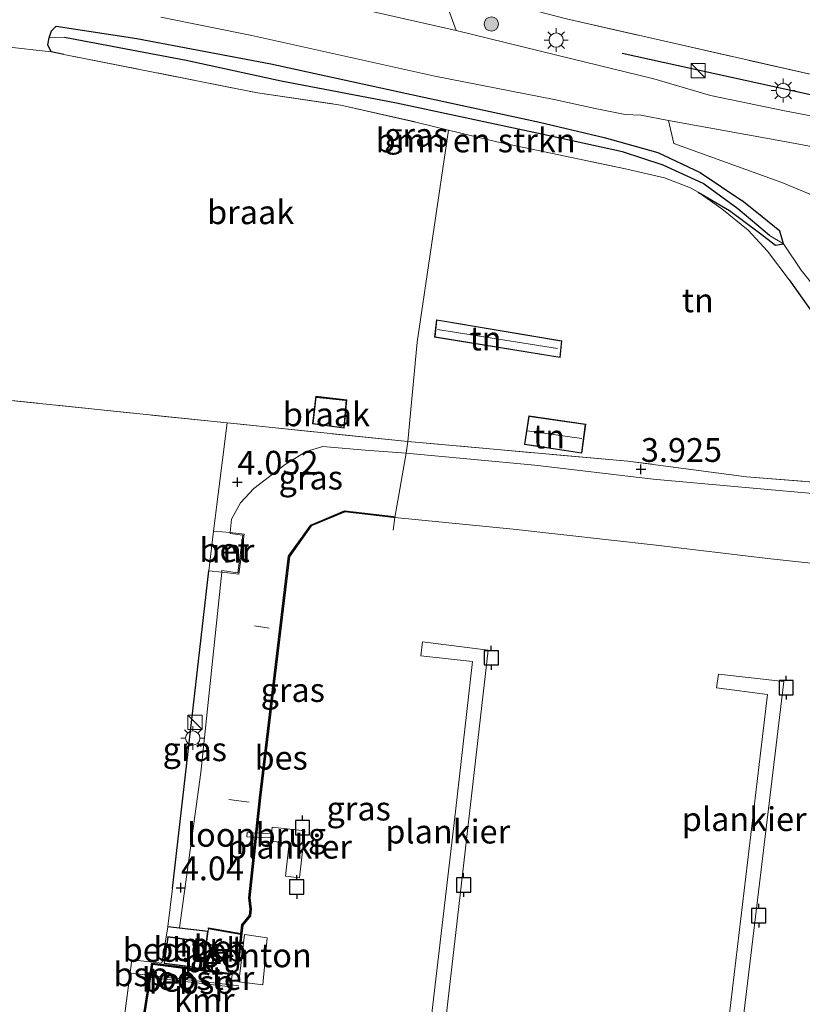
# Model space of a CAD drawing. Units: metres. Extents: x 110000 to 120008, y 406248 to 412503.
# Drawn here: x 117197 to 117279, y 406420 to 406523 of the extents above; entities that cross this region are included whole.
import ezdxf
from ezdxf.enums import TextEntityAlignment as Align

# ---------------------------------------------------------------- set-up
doc = ezdxf.new("R2010")
doc.units = ezdxf.units.M
doc.linetypes.add('IE-TERREINAFSCHEIDING', pattern=[10, 8, -2])
doc.layers.get('0').update_dxf_attribs({"lineweight": 25})
for name, color, linetype, lineweight in [('B-ME-AL-OVERIG-GV-B6', 7, 'BV-GELEIDERAIL', 18), ('B-ME-AL-OVERIG-GV-B7', 7, 'BV-GELEIDERAIL', 18), ('B-ME-AL-OVERIG-L-B1', 7, 'Continuous', 18), ('B-ME-GR-BOMENSTRUIKEN-GV-B6', 93, 'Continuous', 18), ('B-ME-GR-BOOM-GV-B6', 93, 'Continuous', 18), ('B-ME-GR-BOOM-S-B1', 93, 'Continuous', 18), ('B-ME-GW-KRUINLIJN-L-B1', 93, 'Continuous', 18), ('B-ME-GW-TEENLIJN-L-B1', 93, 'Continuous', 18), ('B-ME-IE-GRASLAND-GV-B6', 93, 'Continuous', 18), ('B-ME-IE-GRONDWERKLIJN-GROND_INGERICHT-GV-B6', 253, 'Continuous', 18), ('B-ME-IE-GRONDWERKLIJN-GROND_NIETINGERICHT-GV-B6', 253, 'Continuous', 18), ('B-ME-IE-INRICHTINGSELEMENT-GV-B7', 253, 'Continuous', 18), ('B-ME-IE-INRICHTINGSELEMENT-S-B1', 253, 'Continuous', 18), ('B-ME-IE-MEUBILAIR_WEGMEUBILAIR-LICHTMAST-S-B1', 8, 'Continuous', 18), ('B-ME-IE-TERREINAFSCHEIDING-RASTERHEKWERK-L-B1', 8, 'IE-TERREINAFSCHEIDING', 18), ('B-ME-KG-KADASTRAAL-DAKRAND-L-B1', 13, 'Continuous', 18), ('B-ME-KG-KADASTRAAL-NOKLIJN-L-B1', 13, 'Continuous', 18), ('B-ME-KW-LOOPBRUG-GV-B7', 213, 'Continuous', 18), ('B-ME-MW-MUUR-GV-B6', 8, 'IE-TERREINAFSCHEIDING-KUNSTMATIG', 18), ('B-ME-OB-WATERLIJN-L-B1', 133, 'OB-WATERLIJN', 18), ('B-ME-OG-BEBOUWING-GV-B6', 173, 'Continuous', 18), ('B-ME-OG-WATER-GV-B6', 153, 'Continuous', 18), ('B-ME-SB-SPOOR-L-B1', 253, 'Continuous', 18), ('B-ME-SB-SPOOR-L-B2', 253, 'Continuous', 18), ('B-ME-VH-VERH_SOORT-BETON-OVERIG-GV-B6', 8, 'IE-TERREINAFSCHEIDING-NATUURLIJK-HOUTWAL', 18), ('B-ME-VH-VERH_SOORT-KLINKERS-GV-B6', 8, 'IE-TERREINAFSCHEIDING-NATUURLIJK-HOUTWAL', 18)]:
    doc.layers.add(name, color=color, linetype=linetype, lineweight=lineweight)
for name, color, linetype in [('B-ME-GR-BOMENRIJ-L-B1', 10, 'Continuous'), ('B-ME-GW-HOOGTEPUNT-S-B1', 10, 'Continuous'), ('B-ME-GW-INSTEEKWATERGANG-L-B1', 10, 'Continuous'), ('B-ME-GW-WATERGANG-GREPPEL-L-B1', 10, 'Continuous'), ('B-ME-IE-TERREINAFSCHEIDING-HAAG-L-B1', 10, 'Continuous'), ('B-ME-OB-BESCHOEIING-GV-B6', 10, 'Continuous'), ('B-ME-VV-AFMEERCONSTRUCTIE-S-B1', 10, 'Continuous'), ('B-ME-VV-KADEMUUR-GV-B6', 10, 'Continuous')]:
    doc.layers.add(name, color=color, linetype=linetype)
doc.styles.add('NLCS-ISO', font='NLCS-ISO.TTF')
doc.linetypes.add('BV-GELEIDERAIL', pattern='A,10,-3,[108,NLCS.SHX,S=1,R=0,X=0,Y=0],-3', length=16)
doc.linetypes.add('IE-TERREINAFSCHEIDING-KUNSTMATIG', pattern='A,4,[82,NLCS.SHX,S=0.75,R=90,X=0,Y=0],4,-2', length=10)
doc.linetypes.add('IE-TERREINAFSCHEIDING-NATUURLIJK-HOUTWAL', pattern='A,7,-1.5,[67,NLCS.SHX,S=0.75,R=45,X=0,Y=0],-1.5,7,-1.5,[70,NLCS.SHX,S=0.75,R=0,X=0,Y=0],-1.5', length=20)
doc.linetypes.add('OB-WATERLIJN', pattern='A,10,[32,NLCS.SHX,S=2,R=0,X=0,Y=0],-12', length=22)

# ---------------------------------------------------------------- blocks, each defined once
blk = doc.blocks.new('hoogtepunt')
for p, q in [((-0.5, 0), (0.5, 0)), ((0, 0.5), (0, -0.5))]:
    blk.add_line(p, q)
blk = doc.blocks.new('boom')
h = blk.add_hatch(color=256)
edge = h.paths.add_edge_path()
edge.add_arc((0, 0), 0.75, 0, 360)
blk.add_circle((0, 0), 0.75)
blk = doc.blocks.new('kast')
blk.add_line((-0.75, -0.75), (0.75, 0.75))
blk.add_lwpolyline([(-0.75, 0.75), (0.75, 0.75), (0.75, -0.75), (-0.75, -0.75)], close=True)
blk = doc.blocks.new('lantaarnpaal')
for p, q in [((0, 0.75), (0, 1.25)), ((-0.75, 0), (-1.25, 0)), ((-0.88, 0.88), (-0.53, 0.53)), ((0.53, 0.53), (0.88, 0.88)), ((0.75, 0), (1.25, 0)), ((-0.53, -0.53), (-0.88, -0.88)), ((0, -0.75), (0, -1.25)), ((0.53, -0.53), (0.88, -0.88))]:
    blk.add_line(p, q)
blk.add_circle((0, 0), 0.75)
blk = doc.blocks.new('meerpaal')
for p, q in [((-0.75, 0), (-1.25, 0)), ((0.75, 0.75), (-0.75, 0.75)), ((-0.75, 0.75), (-0.75, -0.75)), ((0.75, -0.75), (0.75, 0.75)), ((0.75, 0), (1.25, 0)), ((-0.75, -0.75), (0.75, -0.75))]:
    blk.add_line(p, q)

msp = doc.modelspace()

# ---------------------------------------------------------------- linework, layer by layer
at = {"layer": 'B-ME-AL-OVERIG-GV-B6'}
msp.add_polyline3d([(117222.785, 406426.765, 0.883), (117222.316, 406421.832, 0.899), (117219.786, 406422.135, 0.899), (117220.392, 406427.096, 0.895), (117222.785, 406426.765, 0.883)], dxfattribs=at)
at = {"layer": 'B-ME-AL-OVERIG-GV-B7'}
for points in [[(117242.899, 406430.043, 1.075), (117240.238, 406407.007, 1.111), (117238.72, 406407.173, 1.091), (117242.564, 406440.015, 1.075), (117244.356, 406455.783, 1.075), (117238.939, 406456.372, 1.151), (117239.108, 406457.848, 1.155), (117246.008, 406456.961, 1.075), (117242.899, 406430.043, 1.075)], [(117277.07, 406453.665, 1.027), (117271.052, 406403.681, 1.079), (117269.567, 406403.775, 1.115), (117275.352, 406452.322, 1.043), (117269.997, 406453.005, 1.043), (117270.195, 406454.454, 1.043), (117277.07, 406453.665, 1.027)], [(117226.731, 406438.005, 1.063), (117226.18, 406433.061, 1.039), (117224.71, 406433.219, 1.043), (117225.071, 406436.704, 1.044), (117223.124, 406436.9, 1.075), (117223.313, 406438.385, 1.071), (117226.731, 406438.005, 1.063)]]:
    msp.add_polyline3d(points, dxfattribs=at)
at = {"layer": 'B-ME-AL-OVERIG-L-B1'}
for p, q in [((117221.448, 406459.528, 1.773), (117222.983, 406459.294, 1.266)), ((117218.752, 406441.282, 2.013), (117220.893, 406441.013, 1.234))]:
    msp.add_line(p, q, dxfattribs=at)
at = {"layer": 'B-ME-GR-BOMENRIJ-L-B1'}
msp.add_polyline3d([(117380.643, 406494.021, 3.941), (117342.755, 406502.021, 3.957), (117307.293, 406509.399, 3.937), (117294.532, 406512.086, 3.797), (117260.069, 406519.656, 3.613)], dxfattribs=at)
at = {"layer": 'B-ME-GR-BOMENSTRUIKEN-GV-B6'}
for points in [[(117241.831, 406511.598, 3.482), (117238.675, 406512.369, 3.502), (117230.512, 406514.221, 3.414), (117221.748, 406515.5, 3.414), (117201.409, 406519.553, 3.669), (117200.077, 406519.831, 3.629), (117199.726, 406520.537, 3.597), (117199.861, 406521.304, 3.558), (117201.465, 406521.334, 2.859), (117214.261, 406518.919, 2.747), (117224.231, 406516.744, 2.639), (117236.354, 406514.419, 2.631), (117251.783, 406511.129, 2.727), (117260.108, 406509.327, 2.703), (117264.392, 406507.899, 2.727), (117268.577, 406505.999, 2.747), (117272.244, 406503.34, 2.723), (117275.555, 406500.522, 2.843), (117277.023, 406499.664, 3.102), (117276.176, 406499.498, 3.102), (117274.513, 406500.801, 3.102), (117271.363, 406503.142, 3.154), (117268.078, 406505.071, 3.41), (117267.26, 406505.527, 3.55), (117264.538, 406506.584, 3.474), (117260.415, 406507.524, 3.45), (117246.924, 406510.359, 3.362), (117241.831, 406511.598, 3.482)], [(117280.788, 406491.411, 3.785), (117277.616, 406495.865, 3.725), (117275.334, 406498.875, 3.705), (117273.334, 406501.075, 3.665), (117270.55, 406503.336, 3.629), (117268.078, 406505.071, 3.41), (117271.363, 406503.142, 3.154), (117274.513, 406500.801, 3.102), (117276.176, 406499.498, 3.102), (117277.023, 406499.664, 3.102), (117278.875, 406496.899, 3.098), (117282.041, 406492.933, 3.063)]]:
    msp.add_polyline3d(points, dxfattribs=at)
at = {"layer": 'B-ME-GR-BOOM-GV-B6'}
msp.add_polyline3d([(117292.112, 406495.76, 3.506), (117290.153, 406498.22, 3.474), (117287.236, 406500.61, 3.486), (117284.439, 406502.385, 3.45), (117281.837, 406504.042, 3.442), (117276.871, 406506.105, 3.402), (117265.522, 406510.184, 3.469), (117264.961, 406512.619, 3.581), (117277.152, 406510.41, 3.601), (117291.238, 406507.783, 3.753), (117292.56, 406504.838, 3.717), (117293.105, 406502.76, 3.689), (117293.128, 406501.166, 3.681), (117292.737, 406498.404, 3.562), (117292.112, 406495.76, 3.506)], dxfattribs=at)
at = {"layer": 'B-ME-GW-INSTEEKWATERGANG-L-B1'}
for points in [[(117201.409, 406519.553, 3.669), (117200.077, 406519.831, 3.629), (117199.726, 406520.537, 3.597), (117199.861, 406521.304, 3.558), (117200.116, 406522.041, 3.51), (117200.617, 406522.519, 3.51), (117209.078, 406521.201, 3.386), (117223.159, 406518.555, 3.378), (117237.469, 406515.451, 3.354), (117251.387, 406512.433, 3.266), (117258.192, 406510.833, 3.21), (117263.816, 406509.249, 3.206), (117268.282, 406507.141, 3.087), (117272.635, 406504.194, 3.023)], [(117268.078, 406505.071, 3.41), (117271.363, 406503.142, 3.154), (117274.513, 406500.801, 3.102), (117276.176, 406499.498, 3.102), (117277.023, 406499.664, 3.102), (117276.651, 406500.977, 3.096), (117274.797, 406502.503, 3.091), (117272.635, 406504.194, 3.023)]]:
    msp.add_polyline3d(points, dxfattribs=at)
at = {"layer": 'B-ME-GW-KRUINLIJN-L-B1'}
for points in [[(117237.375, 406477.667, 3.745), (117233.074, 406477.972, 3.789), (117228.611, 406478.347, 3.829), (117226.859, 406477.846, 3.857), (117224.667, 406476.462, 3.881), (117221.367, 406473.938, 3.921), (117219.976, 406472.442, 4.001), (117219.045, 406470.734, 4.06), (117218.889, 406469.344, 4.068)], [(117237.375, 406477.667, 3.745), (117250.914, 406476.408, 3.793), (117263.349, 406474.942, 3.861), (117275.371, 406473.853, 3.881), (117283.298, 406473.141, 3.829)], [(117213.555, 406427.817, 3.949), (117215.793, 406444.122, 3.969), (117218.013, 406465.163, 4.025)]]:
    msp.add_polyline3d(points, dxfattribs=at)
at = {"layer": 'B-ME-GW-TEENLIJN-L-B1'}
msp.add_line((117216.57, 406427.463, 2.337), (117216.596, 406427.708, 2.348), dxfattribs=at)
msp.add_polyline3d([(117295.248, 406474.372, 3.354), (117293.302, 406474.911, 3.398), (117291.802, 406475.55, 3.342), (117290.834, 406476.399, 3.346), (117289.788, 406478.66, 3.31), (117287.09, 406484.185, 3.234), (117284.999, 406488.643, 3.142), (117282.041, 406492.933, 3.063), (117278.875, 406496.899, 3.098), (117277.023, 406499.664, 3.102)], dxfattribs=at)
at = {"layer": 'B-ME-GW-WATERGANG-GREPPEL-L-B1'}
msp.add_polyline3d([(117275.555, 406500.522, 2.843), (117272.244, 406503.34, 2.723), (117268.577, 406505.999, 2.747), (117264.392, 406507.899, 2.727), (117260.108, 406509.327, 2.703), (117251.783, 406511.129, 2.727), (117236.354, 406514.419, 2.631), (117224.231, 406516.744, 2.639), (117214.261, 406518.919, 2.747), (117201.465, 406521.334, 2.859)], dxfattribs=at)
at = {"layer": 'B-ME-IE-GRASLAND-GV-B6'}
for points in [[(117285.056, 406512.128, 3.753), (117277.15, 406513.608, 3.677), (117269.37, 406515.216, 3.645), (117263.403, 406516.969, 3.609), (117253.21, 406519.468, 3.514), (117242.647, 406522.066, 3.526), (117241.709, 406524.554, 3.478)], [(117211.6, 406523.465, 3.573), (117221.164, 406521.546, 3.597), (117240.408, 406517.265, 3.51), (117252.933, 406514.794, 3.526), (117257.252, 406513.863, 3.518), (117260.404, 406513.229, 3.538), (117262.03, 406513.18, 3.577), (117264.961, 406512.619, 3.581), (117265.522, 406510.184, 3.469), (117276.871, 406506.105, 3.402), (117281.837, 406504.042, 3.442), (117279.941, 406500.5, 3.27), (117282.835, 406498.76, 3.302), (117285.135, 406495.61, 3.266), (117287.819, 406492.342, 3.278), (117289.968, 406489.184, 3.29), (117291.302, 406486.802, 3.326), (117293.134, 406483.027, 3.306), (117294.382, 406479.438, 3.342), (117294.96, 406477.238, 3.374), (117295.248, 406474.372, 3.354)], [(117254.213, 406523.286, 3.554), (117281.218, 406517.151, 3.47)], [(117282.041, 406492.933, 3.063), (117278.875, 406496.899, 3.098), (117277.023, 406499.664, 3.102), (117276.651, 406500.977, 3.096), (117274.797, 406502.503, 3.091), (117272.635, 406504.194, 3.023), (117268.282, 406507.141, 3.087), (117263.816, 406509.249, 3.206), (117258.192, 406510.833, 3.21), (117251.387, 406512.433, 3.266), (117237.469, 406515.451, 3.354), (117223.159, 406518.555, 3.378), (117209.078, 406521.201, 3.386), (117200.617, 406522.519, 3.51), (117200.116, 406522.041, 3.51), (117199.861, 406521.304, 3.558), (117199.726, 406520.537, 3.597), (117200.077, 406519.831, 3.629), (117195.082, 406520.392, 3.837)], [(117277.023, 406499.664, 3.102), (117275.555, 406500.522, 2.843), (117272.244, 406503.34, 2.723), (117268.577, 406505.999, 2.747), (117264.392, 406507.899, 2.727), (117260.108, 406509.327, 2.703), (117251.783, 406511.129, 2.727), (117236.354, 406514.419, 2.631), (117224.231, 406516.744, 2.639), (117214.261, 406518.919, 2.747), (117201.465, 406521.334, 2.859), (117199.861, 406521.304, 3.558), (117200.116, 406522.041, 3.51), (117200.617, 406522.519, 3.51), (117209.078, 406521.201, 3.386), (117223.159, 406518.555, 3.378), (117237.469, 406515.451, 3.354), (117251.387, 406512.433, 3.266), (117258.192, 406510.833, 3.21), (117263.816, 406509.249, 3.206), (117268.282, 406507.141, 3.087), (117272.635, 406504.194, 3.023), (117274.797, 406502.503, 3.091), (117276.651, 406500.977, 3.096), (117277.023, 406499.664, 3.102)], [(117237.562, 406478.878, 3.857), (117237.375, 406477.667, 3.745), (117233.074, 406477.972, 3.789), (117228.611, 406478.347, 3.829), (117226.859, 406477.846, 3.857), (117224.667, 406476.462, 3.881), (117221.367, 406473.938, 3.921), (117219.976, 406472.442, 4.001), (117219.045, 406470.734, 4.06), (117218.889, 406469.344, 4.068), (117217.147, 406469.477, 4.072), (117218.578, 406480.849, 4.064), (117237.562, 406478.878, 3.857)], [(117216.596, 406427.708, 2.348), (117216.57, 406427.463, 2.337), (117213.555, 406427.817, 3.949), (117215.793, 406444.122, 3.969), (117218.013, 406465.163, 4.025), (117219.787, 406464.965, 3.21), (117220.355, 406469.151, 3.21), (117218.889, 406469.344, 4.068), (117219.045, 406470.734, 4.06), (117219.976, 406472.442, 4.001), (117221.367, 406473.938, 3.921), (117224.667, 406476.462, 3.881), (117226.859, 406477.846, 3.857), (117228.611, 406478.347, 3.829), (117233.074, 406477.972, 3.789), (117237.375, 406477.667, 3.745), (117236.208, 406470.916, 0.432), (117236.037, 406470.905, 0.46), (117236.049, 406471.004, 0.658), (117230.911, 406471.606, 0.728), (117227.35, 406470.099, 0.724), (117225.026, 406466.832, 0.696), (117221.975, 406441.473, 0.692), (117220.841, 406430.952, 0.68), (117220.985, 406429.767, 0.68), (117220.937, 406429.092, 0.68), (117220.115, 406428.122, 0.726), (117219.993, 406427.226, 0.729), (117216.607, 406427.804, 2.348), (117216.596, 406427.708, 2.348)], [(117283.298, 406473.141, 3.829), (117275.371, 406473.853, 3.881), (117263.349, 406474.942, 3.861), (117250.914, 406476.408, 3.793), (117237.375, 406477.667, 3.745), (117237.562, 406478.878, 3.857)], [(117237.562, 406478.878, 3.857), (117260.69, 406476.832, 3.941), (117273.127, 406475.19, 3.949), (117288.965, 406473.93, 3.865)], [(117285.045, 406465.559, 0.432), (117275.398, 406466.61, 0.432), (117263.66, 406467.991, 0.432), (117248.618, 406469.678, 0.432), (117236.208, 406470.916, 0.432), (117237.375, 406477.667, 3.745)], [(117237.375, 406477.667, 3.745), (117250.914, 406476.408, 3.793), (117263.349, 406474.942, 3.861), (117275.371, 406473.853, 3.881), (117283.298, 406473.141, 3.829)], [(117212.329, 406427.961, 4.1), (117212.828, 406431.93, 4.112), (117216.662, 406465.309, 4.072), (117218.013, 406465.163, 4.025), (117215.793, 406444.122, 3.969), (117213.555, 406427.817, 3.949), (117212.329, 406427.961, 4.1)]]:
    msp.add_polyline3d(points, dxfattribs=at)
at = {"layer": 'B-ME-IE-GRONDWERKLIJN-GROND_INGERICHT-GV-B6'}
for points in [[(117263.544, 406569.371, 3.861), (117419.071, 406557.955, 3.362), (117400.578, 406500.389, 3.43), (117398.311, 406493.37, 3.889), (117369.486, 406499.454, 3.621), (117343.471, 406505.385, 3.558), (117330.613, 406507.705, 3.589), (117304.545, 406512.166, 3.573), (117281.218, 406517.151, 3.47), (117254.213, 406523.286, 3.554), (117249.208, 406524.595, 3.581), (117254.922, 406539.732, 3.605), (117260.602, 406558.219, 3.785), (117263.544, 406569.371, 3.861)], [(117277.616, 406495.865, 3.725), (117280.788, 406491.411, 3.785), (117283.595, 406487.075, 3.797), (117285.64, 406482.849, 3.765), (117288.101, 406477.187, 3.749), (117288.965, 406473.93, 3.865), (117273.127, 406475.19, 3.949), (117260.69, 406476.832, 3.941), (117237.562, 406478.878, 3.857), (117238.536, 406489.32, 3.661), (117241.831, 406511.598, 3.482), (117246.924, 406510.359, 3.362), (117260.415, 406507.524, 3.45), (117264.538, 406506.584, 3.474), (117267.26, 406505.527, 3.55), (117268.078, 406505.071, 3.41), (117270.55, 406503.336, 3.629), (117273.334, 406501.075, 3.665), (117275.334, 406498.875, 3.705), (117277.616, 406495.865, 3.725)], [(117240.363, 406489.833, 3.637), (117253.56, 406487.705, 3.637), (117253.753, 406489.478, 3.637), (117240.565, 406491.685, 3.637), (117240.363, 406489.833, 3.637)], [(117178.767, 406389.326, 4.128), (117184.51, 406437.991, 4.164), (117187.017, 406458.522, 4.18), (117189.979, 406483.805, 4.08), (117218.578, 406480.849, 4.064), (117217.147, 406469.477, 4.072), (117216.662, 406465.309, 4.072), (117212.828, 406431.93, 4.112), (117212.329, 406427.961, 4.1), (117212.323, 406427.912, 4.12), (117211.721, 406424.11, 4.12), (117208.54, 406424.447, 4.12), (117207.545, 406416.646, 4.12)], [(117249.799, 406478.566, 3.729), (117255.838, 406477.652, 3.729), (117256.243, 406480.704, 3.729), (117250.257, 406481.578, 3.729), (117249.799, 406478.566, 3.729)]]:
    msp.add_polyline3d(points, dxfattribs=at)
at = {"layer": 'B-ME-IE-GRONDWERKLIJN-GROND_NIETINGERICHT-GV-B6'}
for points in [[(117238.536, 406489.32, 3.661), (117237.562, 406478.878, 3.857), (117218.578, 406480.849, 4.064), (117189.979, 406483.805, 4.08), (117195.082, 406520.392, 3.837), (117200.077, 406519.831, 3.629), (117201.409, 406519.553, 3.669), (117221.748, 406515.5, 3.414), (117230.512, 406514.221, 3.414), (117238.675, 406512.369, 3.502), (117241.831, 406511.598, 3.482), (117238.536, 406489.32, 3.661)], [(117227.554, 406480.748, 3.633), (117230.87, 406480.285, 3.633), (117231.142, 406483.281, 3.633), (117227.88, 406483.647, 3.633), (117227.554, 406480.748, 3.633)]]:
    msp.add_polyline3d(points, dxfattribs=at)
at = {"layer": 'B-ME-IE-INRICHTINGSELEMENT-GV-B7'}
msp.add_polyline3d([(117218.927, 406421.621, 4.112), (117210.538, 406422.603, 4.112), (117210.765, 406423.968, 4.112), (117219.113, 406422.876, 4.112), (117218.927, 406421.621, 4.112)], dxfattribs=at)
at = {"layer": 'B-ME-IE-TERREINAFSCHEIDING-HAAG-L-B1'}
msp.add_line((117212.828, 406431.93, 4.112), (117216.662, 406465.309, 4.072), dxfattribs=at)
msp.add_polyline3d([(117277.616, 406495.865, 3.725), (117280.788, 406491.411, 3.785), (117283.595, 406487.075, 3.797), (117285.64, 406482.849, 3.765), (117288.101, 406477.187, 3.749), (117288.965, 406473.93, 3.865), (117291.282, 406473.491, 3.917), (117294.464, 406472.581, 3.877), (117297.783, 406471.19, 3.889), (117300.823, 406469.425, 3.929), (117304.284, 406467.025, 3.949), (117308.147, 406463.614, 3.893), (117311.028, 406460.734, 3.909), (117312.312, 406460.011, 3.889)], dxfattribs=at)
at = {"layer": 'B-ME-IE-TERREINAFSCHEIDING-RASTERHEKWERK-L-B1'}
for points in [[(117403.301, 406492.452, 4.068), (117398.311, 406493.37, 3.889), (117369.486, 406499.454, 3.621), (117343.471, 406505.385, 3.558), (117330.613, 406507.705, 3.589), (117304.545, 406512.166, 3.573), (117281.218, 406517.151, 3.47), (117254.213, 406523.286, 3.554)], [(117201.409, 406519.553, 3.669), (117221.748, 406515.5, 3.414), (117230.512, 406514.221, 3.414), (117238.675, 406512.369, 3.502), (117241.831, 406511.598, 3.482), (117246.924, 406510.359, 3.362), (117260.415, 406507.524, 3.45), (117264.538, 406506.584, 3.474), (117267.26, 406505.527, 3.55), (117268.078, 406505.071, 3.41)], [(117268.078, 406505.071, 3.41), (117270.55, 406503.336, 3.629), (117273.334, 406501.075, 3.665), (117275.334, 406498.875, 3.705), (117277.616, 406495.865, 3.725)], [(117288.965, 406473.93, 3.865), (117273.127, 406475.19, 3.949), (117260.69, 406476.832, 3.941), (117237.562, 406478.878, 3.857), (117218.578, 406480.849, 4.064), (117189.979, 406483.805, 4.08), (117187.017, 406458.522, 4.18)], [(117236.02, 406469.566, 0.432), (117236.208, 406470.916, 0.432), (117237.375, 406477.667, 3.745), (117237.562, 406478.878, 3.857)], [(117218.03, 406465.322, 4.025), (117219.692, 406465.101, 4.025), (117220.232, 406469.051, 4.025), (117218.879, 406469.213, 4.068)], [(117212.828, 406431.93, 4.112), (117212.329, 406427.961, 4.1), (117212.323, 406427.912, 4.12)], [(117210.946, 406416.141, 4.12), (117207.545, 406416.646, 4.12), (117208.54, 406424.447, 4.12), (117211.721, 406424.11, 4.12), (117212.323, 406427.912, 4.12), (117216.514, 406427.419, 4.12), (117216.34, 406426.04, 4.12), (117216.004, 406423.413, 4.12)]]:
    msp.add_polyline3d(points, dxfattribs=at)
at = {"layer": 'B-ME-KG-KADASTRAAL-DAKRAND-L-B1'}
for points in [[(117240.418, 406489.874, 4.791), (117253.516, 406487.763, 4.784), (117253.698, 406489.437, 4.753), (117240.609, 406491.627, 4.65), (117240.418, 406489.874, 4.791)], [(117227.925, 406483.593, 6.348), (117231.088, 406483.238, 6.324), (117230.825, 406480.34, 5.661), (117227.609, 406480.79, 5.652), (117227.925, 406483.593, 6.348)], [(117250.299, 406481.522, 5.712), (117256.187, 406480.662, 5.708), (117255.795, 406477.709, 5.658), (117249.856, 406478.608, 5.638), (117250.299, 406481.522, 5.712)], [(117212.388, 406426.828, 6.775), (117211.996, 406424.094, 6.771), (117215.05, 406423.699, 6.763), (117215.473, 406426.391, 6.755), (117212.388, 406426.828, 6.775)]]:
    msp.add_polyline3d(points, dxfattribs=at)
at = {"layer": 'B-ME-KG-KADASTRAAL-NOKLIJN-L-B1'}
for p, q in [((117240.688, 406490.652, 5.561), (117253.291, 406488.641, 5.593)), ((117227.976, 406483.521, 6.328), (117231.014, 406483.2, 6.328)), ((117250.1, 406480.01, 6.419), (117255.851, 406479.189, 6.395))]:
    msp.add_line(p, q, dxfattribs=at)
at = {"layer": 'B-ME-KW-LOOPBRUG-GV-B7'}
msp.add_polyline3d([(117220.672, 406437.803, 1.143), (117223.181, 406437.676, 1.199), (117223.129, 406437.249, 1.191), (117220.657, 406437.351, 1.087), (117220.672, 406437.803, 1.143)], dxfattribs=at)
at = {"layer": 'B-ME-MW-MUUR-GV-B6'}
for points in [[(117218.889, 406469.344, 4.068), (117220.355, 406469.151, 3.21), (117219.787, 406464.965, 3.21), (117218.013, 406465.163, 4.025), (117218.03, 406465.322, 4.025), (117219.692, 406465.101, 4.025), (117220.232, 406469.051, 4.025), (117218.879, 406469.213, 4.068), (117218.889, 406469.344, 4.068)], [(117216.999, 406423.284, 2.336), (117216.9, 406423.296, 4.12), (117217.224, 406425.925, 4.12), (117216.34, 406426.04, 4.12), (117216.514, 406427.419, 4.12), (117212.323, 406427.912, 4.12), (117212.329, 406427.961, 4.1), (117213.555, 406427.817, 3.949), (117216.57, 406427.463, 2.337), (117216.4, 406426.115, 2.348), (117217.335, 406426.011, 2.348), (117216.999, 406423.284, 2.336)]]:
    msp.add_polyline3d(points, dxfattribs=at)
at = {"layer": 'B-ME-OB-BESCHOEIING-GV-B6'}
msp.add_polyline3d([(117219.993, 406427.226, 0.729), (117220.115, 406428.122, 0.726), (117220.937, 406429.092, 0.68), (117220.985, 406429.767, 0.68), (117220.841, 406430.952, 0.68), (117221.975, 406441.473, 0.692), (117225.026, 406466.832, 0.696), (117227.35, 406470.099, 0.724), (117230.911, 406471.606, 0.728), (117236.049, 406471.004, 0.658), (117236.037, 406470.905, 0.46), (117230.926, 406471.504, 0.46), (117227.415, 406470.018, 0.46), (117225.122, 406466.795, 0.46), (117222.074, 406441.462, 0.46), (117220.942, 406430.953, 0.46), (117221.085, 406429.769, 0.46), (117221.034, 406429.052, 0.46), (117220.21, 406428.08, 0.46), (117220.108, 406427.206, 0.46), (117219.993, 406427.226, 0.729)], dxfattribs=at)
at = {"layer": 'B-ME-OB-WATERLIJN-L-B1'}
msp.add_polyline3d([(117285.045, 406465.559, 0.432), (117275.398, 406466.61, 0.432), (117263.66, 406467.991, 0.432), (117248.618, 406469.678, 0.432), (117236.208, 406470.916, 0.432), (117236.037, 406470.905, 0.46), (117230.926, 406471.504, 0.46), (117227.415, 406470.018, 0.46), (117225.122, 406466.795, 0.46), (117222.074, 406441.462, 0.46), (117220.942, 406430.953, 0.46), (117221.085, 406429.769, 0.46), (117221.034, 406429.052, 0.46), (117220.21, 406428.08, 0.46), (117220.108, 406427.206, 0.46), (117219.69, 406423.405, 0.46), (117219.064, 406422.914, 0.46), (117210.718, 406424.001, 0.46), (117209.558, 406416.634, 0.46)], dxfattribs=at)
at = {"layer": 'B-ME-OG-BEBOUWING-GV-B6'}
msp.add_polyline3d([(117215.53, 406426.433, 4.032), (117215.092, 406423.643, 4.032), (117211.939, 406424.051, 4.032), (117212.346, 406426.885, 4.032), (117215.53, 406426.433, 4.032)], dxfattribs=at)
at = {"layer": 'B-ME-OG-WATER-GV-B6'}
msp.add_polyline3d([(117209.558, 406416.634, 0.46), (117210.718, 406424.001, 0.46), (117219.064, 406422.914, 0.46), (117219.69, 406423.405, 0.46), (117220.108, 406427.206, 0.46), (117220.21, 406428.08, 0.46), (117221.034, 406429.052, 0.46), (117221.085, 406429.769, 0.46), (117220.942, 406430.953, 0.46), (117222.074, 406441.462, 0.46), (117225.122, 406466.795, 0.46), (117227.415, 406470.018, 0.46), (117230.926, 406471.504, 0.46), (117236.037, 406470.905, 0.46), (117236.208, 406470.916, 0.432), (117248.618, 406469.678, 0.432), (117263.66, 406467.991, 0.432), (117275.398, 406466.61, 0.432), (117285.045, 406465.559, 0.432)], dxfattribs=at)
at = {"layer": 'B-ME-SB-SPOOR-L-B1'}
msp.add_line((117210.561, 406422.802, 4.112), (117208.5, 406423.051, 4.155), dxfattribs=at)
at = {"layer": 'B-ME-SB-SPOOR-L-B2'}
msp.add_polyline3d([(117210.561, 406422.802, 4.112), (117218.95, 406421.82, 4.112), (117219.787, 406421.712, 4.112)], dxfattribs=at)
at = {"layer": 'B-ME-VH-VERH_SOORT-BETON-OVERIG-GV-B6'}
for points in [[(117217.147, 406469.477, 4.072), (117218.889, 406469.344, 4.068), (117218.879, 406469.213, 4.068), (117220.232, 406469.051, 4.025), (117219.692, 406465.101, 4.025), (117218.03, 406465.322, 4.025), (117218.013, 406465.163, 4.025), (117216.662, 406465.309, 4.072), (117217.147, 406469.477, 4.072)], [(117216.004, 406423.413, 4.12), (117211.924, 406423.945, 4.032), (117210.648, 406424.111, 4.151), (117209.459, 406416.546, 4.156), (117210.961, 406416.348, 4.047), (117210.946, 406416.141, 4.12), (117207.545, 406416.646, 4.12), (117208.54, 406424.447, 4.12), (117211.721, 406424.11, 4.12), (117212.323, 406427.912, 4.12), (117216.514, 406427.419, 4.12), (117216.34, 406426.04, 4.12), (117216.004, 406423.413, 4.12)], [(117216.596, 406427.708, 2.348), (117220.013, 406427.123, 2.388), (117219.609, 406423.449, 2.389), (117219.035, 406423.019, 2.278), (117216.999, 406423.284, 2.336), (117217.335, 406426.011, 2.348), (117216.4, 406426.115, 2.348), (117216.57, 406427.463, 2.337), (117216.596, 406427.708, 2.348)], [(117212.346, 406426.885, 4.032), (117211.939, 406424.051, 4.032), (117215.092, 406423.643, 4.032), (117215.53, 406426.433, 4.032), (117212.346, 406426.885, 4.032)], [(117216.9, 406423.296, 4.12), (117216.004, 406423.413, 4.12), (117216.34, 406426.04, 4.12), (117217.224, 406425.925, 4.12), (117216.9, 406423.296, 4.12)]]:
    msp.add_polyline3d(points, dxfattribs=at)
at = {"layer": 'B-ME-VH-VERH_SOORT-KLINKERS-GV-B6'}
for points in [[(117241.305, 406526.132, 3.494), (117241.709, 406524.554, 3.478), (117242.647, 406522.066, 3.526), (117230.703, 406524.765, 3.51), (117232.087, 406526.295, 3.482), (117232.86, 406529.008, 3.51), (117237.209, 406528.026, 3.55), (117241.305, 406526.132, 3.494)], [(117230.703, 406524.765, 3.51), (117242.647, 406522.066, 3.526), (117253.21, 406519.468, 3.514), (117263.403, 406516.969, 3.609), (117269.37, 406515.216, 3.645), (117277.15, 406513.608, 3.677), (117285.056, 406512.128, 3.753), (117292.211, 406510.721, 3.801), (117299.782, 406509.441, 3.893), (117308.824, 406507.588, 3.901), (117333.268, 406502.733, 3.913), (117350.933, 406499.117, 3.925), (117367.171, 406495.344, 3.973), (117383.795, 406491.676, 3.985), (117393.132, 406489.739, 3.953), (117397.428, 406488.782, 3.893), (117403.056, 406487.638, 3.949), (117407.413, 406486.793, 3.966), (117422.195, 406484.021, 3.945), (117431.851, 406482.418, 3.953), (117435.648, 406482.207, 3.897), (117439.827, 406482.762, 3.817), (117441.924, 406483.448, 3.817)], [(117441.325, 406480.017, 3.841), (117439.378, 406479.536, 3.825), (117438.007, 406479.202, 3.905), (117435.844, 406479.213, 3.865), (117432.671, 406479.389, 3.881), (117426.375, 406480.235, 3.897), (117413.279, 406482.608, 3.897), (117397.626, 406485.549, 3.845), (117387.509, 406487.84, 3.869), (117378.519, 406489.748, 3.905), (117351.346, 406495.79, 3.857), (117311.142, 406503.899, 3.869), (117298.187, 406506.335, 3.853), (117291.238, 406507.783, 3.753), (117277.152, 406510.41, 3.601), (117264.961, 406512.619, 3.581), (117262.03, 406513.18, 3.577), (117260.404, 406513.229, 3.538), (117257.252, 406513.863, 3.518), (117252.933, 406514.794, 3.526), (117240.408, 406517.265, 3.51), (117221.164, 406521.546, 3.597), (117211.6, 406523.465, 3.573)]]:
    msp.add_polyline3d(points, dxfattribs=at)
at = {"layer": 'B-ME-VV-KADEMUUR-GV-B6'}
for points in [[(117209.459, 406416.546, 4.156), (117210.648, 406424.111, 4.151), (117211.924, 406423.945, 4.032), (117216.004, 406423.413, 4.12), (117216.9, 406423.296, 4.12), (117216.999, 406423.284, 2.336), (117219.035, 406423.019, 2.278), (117219.609, 406423.449, 2.389), (117220.013, 406427.123, 2.388), (117216.596, 406427.708, 2.348)], [(117216.596, 406427.708, 2.348), (117216.607, 406427.804, 2.348), (117219.993, 406427.226, 0.729), (117220.108, 406427.206, 0.46), (117219.69, 406423.405, 0.46), (117219.064, 406422.914, 0.46), (117210.718, 406424.001, 0.46), (117209.558, 406416.634, 0.46)]]:
    msp.add_polyline3d(points, dxfattribs=at)

# ---------------------------------------------------------------- block references
at = {"layer": 'B-ME-GR-BOOM-S-B1', "rotation": 90}
msp.add_blockref('boom', (117246.333, 406522.743, 3.733), dxfattribs=at)
at = {"layer": 'B-ME-GW-HOOGTEPUNT-S-B1', "rotation": 90}
for p in [(117262.051, 406475.966, 3.925), (117262.051, 406475.966, 3.925), (117219.647, 406474.623, 4.052), (117219.647, 406474.623, 4.052), (117213.708, 406432.022, 4.04), (117213.708, 406432.022, 4.04)]:
    msp.add_blockref('hoogtepunt', p, dxfattribs=at)
at = {"layer": 'B-ME-IE-INRICHTINGSELEMENT-S-B1', "rotation": 90}
for p in [(117268.063, 406517.835, 4.615), (117215.182, 406449.393, 5.026)]:
    msp.add_blockref('kast', p, dxfattribs=at)
at = {"layer": 'B-ME-IE-MEUBILAIR_WEGMEUBILAIR-LICHTMAST-S-B1', "rotation": 90}
for p in [(117253.142, 406521.051, 3.697), (117276.996, 406515.751, 3.729), (117214.958, 406447.739, 4.795)]:
    msp.add_blockref('lantaarnpaal', p, dxfattribs=at)
at = {"layer": 'B-ME-VV-AFMEERCONSTRUCTIE-S-B1', "rotation": 90}
for p in [(117246.318, 406456.169, 3.841), (117277.311, 406453.043, 3.853), (117226.49, 406438.342, 3.765), (117225.884, 406432.097, 3.789), (117243.412, 406432.3, 3.849), (117274.427, 406429.091, 3.845)]:
    msp.add_blockref('meerpaal', p, dxfattribs=at)

# ---------------------------------------------------------------- texts
at = {"layer": 'B-ME-AL-OVERIG-GV-B6', "ltscale": 0.2, "style": 'NLCS-ISO'}
msp.add_text('ponton', height=2.5, dxfattribs=at).set_placement((117221.6128, 406424.9186), align=Align.MIDDLE_CENTER)
at = {"layer": 'B-ME-AL-OVERIG-GV-B7', "ltscale": 0.2, "style": 'NLCS-ISO'}
for p in [(117272.9004, 406439.2239), (117241.7479, 406437.9161), (117225.1229, 406436.3256)]:
    msp.add_text('plankier', height=2.5, dxfattribs=at).set_placement(p, align=Align.MIDDLE_CENTER)
at = {"layer": 'B-ME-GR-BOMENSTRUIKEN-GV-B6', "ltscale": 0.2, "style": 'NLCS-ISO'}
msp.add_text('bmn en strkn', height=2.5, dxfattribs=at).set_placement((117244.6761, 406510.5112), align=Align.MIDDLE_CENTER)
at = {"layer": 'B-ME-GW-HOOGTEPUNT-S-B1', "ltscale": 0.2, "style": 'NLCS-ISO'}
for s, p in [('3.925', (117262.051, 406475.966, 3.925)), ('3.925', (117262.051, 406475.966, 3.925)), ('4.052', (117219.647, 406474.623, 4.052)), ('4.052', (117219.647, 406474.623, 4.052)), ('4.04', (117213.708, 406432.022, 4.04)), ('4.04', (117213.708, 406432.022, 4.04))]:
    msp.add_text(s, height=2.5, dxfattribs=at).set_placement(p, align=Align.BOTTOM_LEFT)
at = {"layer": 'B-ME-IE-GRASLAND-GV-B6', "ltscale": 0.2, "style": 'NLCS-ISO'}
for p in [(117238.442, 406511.0915), (117227.3545, 406475.0965), (117225.465, 406452.7865), (117215.171, 406446.563), (117232.391, 406440.335)]:
    msp.add_text('gras', height=2.5, dxfattribs=at).set_placement(p, align=Align.MIDDLE_CENTER)
at = {"layer": 'B-ME-IE-GRONDWERKLIJN-GROND_INGERICHT-GV-B6', "ltscale": 0.2, "style": 'NLCS-ISO'}
for p in [(117268.025, 406493.7175), (117245.7208, 406489.7068), (117252.3872, 406479.4132)]:
    msp.add_text('tn', height=2.5, dxfattribs=at).set_placement(p, align=Align.MIDDLE_CENTER)
at = {"layer": 'B-ME-IE-GRONDWERKLIJN-GROND_NIETINGERICHT-GV-B6', "ltscale": 0.2, "style": 'NLCS-ISO'}
for p in [(117221.0437, 406502.9697), (117229, 406481.7418)]:
    msp.add_text('braak', height=2.5, dxfattribs=at).set_placement(p, align=Align.MIDDLE_CENTER)
at = {"layer": 'B-ME-IE-INRICHTINGSELEMENT-GV-B7', "ltscale": 0.2, "style": 'NLCS-ISO'}
msp.add_text('rooster', height=2.5, dxfattribs=at).set_placement((117215.654, 406422.5378), align=Align.MIDDLE_CENTER)
at = {"layer": 'B-ME-KW-LOOPBRUG-GV-B7', "ltscale": 0.2, "style": 'NLCS-ISO'}
msp.add_text('loopbrug', height=2.5, dxfattribs=at).set_placement((117221.6622, 406437.5764), align=Align.MIDDLE_CENTER)
at = {"layer": 'B-ME-MW-MUUR-GV-B6', "ltscale": 0.2, "style": 'NLCS-ISO'}
for p in [(117219.1962, 406467.406), (117215.7907, 406426.0439)]:
    msp.add_text('mr', height=2.5, dxfattribs=at).set_placement(p, align=Align.MIDDLE_CENTER)
at = {"layer": 'B-ME-OB-BESCHOEIING-GV-B6', "ltscale": 0.2, "style": 'NLCS-ISO'}
msp.add_text('bes', height=2.5, dxfattribs=at).set_placement((117224.2442, 406445.6735), align=Align.MIDDLE_CENTER)
at = {"layer": 'B-ME-OG-BEBOUWING-GV-B6', "ltscale": 0.2, "style": 'NLCS-ISO'}
msp.add_text('bed.geb', height=2.5, dxfattribs=at).set_placement((117214.0874, 406425.489), align=Align.MIDDLE_CENTER)
at = {"layer": 'B-ME-SB-SPOOR-L-B1', "ltscale": 0.2, "style": 'NLCS-ISO'}
msp.add_text('bsp', height=2.5, dxfattribs=at).set_placement((117209.5305, 406422.9265), align=Align.MIDDLE_CENTER)
at = {"layer": 'B-ME-SB-SPOOR-L-B2', "ltscale": 0.2, "style": 'NLCS-ISO'}
msp.add_text('bsp', height=2.5, dxfattribs=at).set_placement((117216.4327, 406422.1113), align=Align.MIDDLE_CENTER)
at = {"layer": 'B-ME-VH-VERH_SOORT-BETON-OVERIG-GV-B6', "ltscale": 0.2, "style": 'NLCS-ISO'}
for p in [(117218.299, 406467.4952), (117213.4506, 406425.5794), (117217.6837, 406425.7644), (117216.6736, 406424.394), (117212.2253, 406422.3455)]:
    msp.add_text('bet', height=2.5, dxfattribs=at).set_placement(p, align=Align.MIDDLE_CENTER)
at = {"layer": 'B-ME-VV-KADEMUUR-GV-B6', "ltscale": 0.2, "style": 'NLCS-ISO'}
msp.add_text('kmr', height=2.5, dxfattribs=at).set_placement((117216.1706, 406420.2254), align=Align.MIDDLE_CENTER)

doc.saveas('drawing.dxf')
